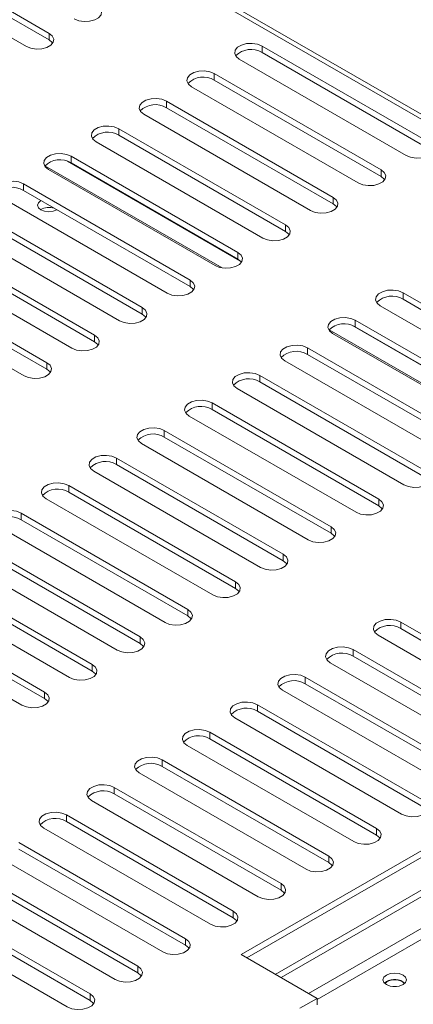
# Model space of a CAD drawing. Units: millimetres. Extents: x 0 to 551, y -69 to 202.
# Drawn here: x 179 to 183, y 69 to 79 of the extents above; entities that cross this region are included whole.
import ezdxf

# ---------------------------------------------------------------- set-up
doc = ezdxf.new("R2010")
doc.units = ezdxf.units.MM

msp = doc.modelspace()

# ---------------------------------------------------------------- linework, layer by layer
at = {"color": 8, "linetype": 'Continuous', "lineweight": 15}
for p, q in [((177.66673226, 80.96758872), (254.38781802, 36.67744865)), ((179.16212799, 77.68684251), (180.85976643, 76.7068167)), ((178.93960718, 77.64341168), (180.67995033, 76.63873297)), ((181.95333897, 76.07551071), (183.65097741, 75.0954849)), ((181.73081816, 76.03207988), (183.4711613, 75.02740117))]:
    msp.add_line(p, q, dxfattribs=at)
at = {"color": 7, "linetype": 'Continuous', "lineweight": 15}
for p, q in [((254.38781802, 36.72638829), (177.71596865, 80.9881048)), ((178.98046222, 78.94375598), (177.34295178, 79.88907063)), ((178.98046222, 78.87929223), (177.34295178, 79.82460688)), ((177.11965491, 79.76016409), (178.75716535, 78.81484943)), ((178.98046222, 78.94375598), (178.98046222, 78.87929223)), ((182.70952009, 77.87383166), (181.07200965, 78.81914632)), ((181.07200965, 78.81914632), (181.07200965, 78.75468257)), ((182.70952009, 77.80936791), (181.07200965, 78.75468257)), ((180.84871277, 78.69023977), (182.48622321, 77.74492512)), ((182.24059665, 77.60312792), (180.60308621, 78.54844257)), ((180.60308621, 78.54844257), (180.60308621, 78.48397883)), ((182.24059665, 77.53866417), (180.60308621, 78.48397883)), ((180.37978933, 78.41953603), (182.01729977, 77.47422137)), ((181.7716732, 77.33242418), (180.13416276, 78.27773883)), ((180.13416276, 78.27773883), (180.13416276, 78.21327508)), ((181.7716732, 77.26796043), (180.13416276, 78.21327508)), ((179.91086588, 78.14883229), (181.54837632, 77.20351763)), ((181.30274976, 77.06172043), (179.66523932, 78.00703509)), ((179.66523932, 78.00703509), (179.66523932, 77.94257134)), ((179.44194244, 77.87812855), (181.07945288, 76.93281389)), ((181.30274976, 76.99725669), (179.66523932, 77.94257134)), ((180.83382631, 76.79101669), (179.19631587, 77.73633135)), ((179.19631587, 77.73633135), (179.19631587, 77.6718676)), ((178.973019, 77.6074248), (180.61052944, 76.66211015)), ((180.83382631, 76.72655294), (179.19631587, 77.6718676)), ((182.24059665, 77.60312792), (182.24059665, 77.53866417)), ((180.36490287, 76.52031295), (178.72739243, 77.4656276)), ((178.72739243, 77.4656276), (178.72739243, 77.40116386)), ((180.36490287, 76.4558492), (178.72739243, 77.40116386)), ((178.50409555, 77.33672106), (180.14160599, 76.39140641)), ((181.7716732, 77.33242418), (181.7716732, 77.26796043)), ((179.89597943, 76.24960921), (178.25846898, 77.19492386)), ((179.89597943, 76.18514546), (178.25846898, 77.13046011)), ((178.03517211, 77.06601732), (179.67268255, 76.12070266)), ((181.30274976, 77.06172043), (181.30274976, 76.99725669)), ((179.42705598, 75.97890546), (177.78954554, 76.92422012)), ((179.42705598, 75.91444172), (177.78954554, 76.85975637)), ((177.56624866, 76.79531358), (179.2037591, 75.84999892)), ((180.83382631, 76.79101669), (180.83382631, 76.72655294)), ((178.95813254, 75.70820172), (177.3206221, 76.65351638)), ((177.09732522, 76.52460983), (178.73483566, 75.57929518)), ((178.95813254, 75.64373797), (177.3206221, 76.58905263)), ((180.36490287, 76.52031295), (180.36490287, 76.4558492)), ((184.09396074, 75.45038863), (182.4564503, 76.39570329)), ((182.4564503, 76.39570329), (182.4564503, 76.33123954)), ((184.09396074, 75.38592489), (182.4564503, 76.33123954)), ((179.89597943, 76.24960921), (179.89597943, 76.18514546)), ((182.23315342, 76.26679675), (183.87066386, 75.32148209)), ((183.62503729, 75.17968489), (181.98752685, 76.12499955)), ((181.98752685, 76.12499955), (181.98752685, 76.0605358)), ((183.62503729, 75.11522114), (181.98752685, 76.0605358)), ((179.42705598, 75.97890546), (179.42705598, 75.91444172)), ((181.76422997, 75.996093), (183.40174041, 75.05077835)), ((183.15611385, 74.90898115), (181.51860341, 75.85429581)), ((181.51860341, 75.85429581), (181.51860341, 75.78983206)), ((183.15611385, 74.8445174), (181.51860341, 75.78983206)), ((178.95813254, 75.70820172), (178.95813254, 75.64373797)), ((181.29530653, 75.72538926), (182.93281697, 74.78007461)), ((182.6871904, 74.63827741), (181.04967996, 75.58359206)), ((181.04967996, 75.58359206), (181.04967996, 75.51912831)), ((180.82638309, 75.45468552), (182.46389353, 74.50937086)), ((182.6871904, 74.57381366), (181.04967996, 75.51912831)), ((182.21826696, 74.36757366), (180.58075652, 75.31288832)), ((180.58075652, 75.31288832), (180.58075652, 75.24842457)), ((180.35745964, 75.18398178), (181.99497008, 74.23866712)), ((182.21826696, 74.30310992), (180.58075652, 75.24842457)), ((181.74934352, 74.09686992), (180.11183307, 75.04218458)), ((180.11183307, 75.04218458), (180.11183307, 74.97772083)), ((181.74934352, 74.03240617), (180.11183307, 74.97772083)), ((179.8885362, 74.91327803), (181.52604664, 73.96796338)), ((181.28042007, 73.82616618), (179.64290963, 74.77148084)), ((179.64290963, 74.77148084), (179.64290963, 74.70701709)), ((181.28042007, 73.76170243), (179.64290963, 74.70701709)), ((179.41961275, 74.64257429), (181.05712319, 73.69725964)), ((180.81149663, 73.55546244), (179.17398619, 74.50077709)), ((179.17398619, 74.50077709), (179.17398619, 74.43631335)), ((180.81149663, 73.49099869), (179.17398619, 74.43631335)), ((178.95068931, 74.37187055), (180.58819975, 73.42655589)), ((182.21826696, 74.36757366), (182.21826696, 74.30310992)), ((180.34257318, 73.2847587), (178.70506274, 74.23007335)), ((178.70506274, 74.23007335), (178.70506274, 74.1656096)), ((178.48176586, 74.10116681), (180.1192763, 73.15585215)), ((180.34257318, 73.22029495), (178.70506274, 74.1656096)), ((181.74934352, 74.09686992), (181.74934352, 74.03240617)), ((179.87364974, 73.01405495), (178.2361393, 73.95936961)), ((178.01284242, 73.83046306), (179.65035286, 72.88514841)), ((179.87364974, 72.9495912), (178.2361393, 73.89490586)), ((181.28042007, 73.82616618), (181.28042007, 73.76170243)), ((179.40472629, 72.74335121), (177.76721585, 73.68866587)), ((179.40472629, 72.67888746), (177.76721585, 73.62420212)), ((177.54391897, 73.55975932), (179.18142942, 72.61444467)), ((180.81149663, 73.55546244), (180.81149663, 73.49099869)), ((178.93580285, 72.47264747), (177.29829241, 73.41796212)), ((178.93580285, 72.40818372), (177.29829241, 73.35349838)), ((177.07499553, 73.28905558), (178.71250597, 72.34374092)), ((180.34257318, 73.2847587), (180.34257318, 73.22029495)), ((184.07163105, 72.21483438), (182.43412061, 73.16014904)), ((182.43412061, 73.16014904), (182.43412061, 73.09568529)), ((184.07163105, 72.15037063), (182.43412061, 73.09568529)), ((179.87364974, 73.01405495), (179.87364974, 72.9495912)), ((186.30087822, 73.02909405), (180.86732085, 69.89236815)), ((186.30087822, 72.9646303), (180.92315414, 69.86013627)), ((182.21082373, 73.03124249), (183.84833417, 72.08592784)), ((183.6027076, 71.94413064), (181.96519716, 72.88944529)), ((181.96519716, 72.88944529), (181.96519716, 72.82498155)), ((181.74190029, 72.76053875), (183.37941073, 71.81522409)), ((183.6027076, 71.87966689), (181.96519716, 72.82498155)), ((179.40472629, 72.74335121), (179.40472629, 72.67888746)), ((186.24479084, 72.60995396), (181.20230246, 69.69898738)), ((186.30061506, 72.57772732), (181.25812668, 69.66676074)), ((183.13378416, 71.6734269), (181.49627372, 72.61874155)), ((181.49627372, 72.61874155), (181.49627372, 72.5542778)), ((183.13378416, 71.60896315), (181.49627372, 72.5542778)), ((178.93580285, 72.47264747), (178.93580285, 72.40818372)), ((181.27297684, 72.48983501), (182.91048728, 71.54452035)), ((182.66486072, 71.40272315), (181.02735028, 72.34803781)), ((181.02735028, 72.34803781), (181.02735028, 72.28357406)), ((182.66486072, 71.33825941), (181.02735028, 72.28357406)), ((186.30061506, 72.26615254), (181.5279876, 69.51097335)), ((180.8040534, 72.21913127), (182.44156384, 71.27381661)), ((182.19593727, 71.13201941), (180.55842683, 72.07733407)), ((180.55842683, 72.07733407), (180.55842683, 72.01287032)), ((186.30087822, 72.15887361), (181.61164377, 69.45183618)), ((182.19593727, 71.06755566), (180.55842683, 72.01287032)), ((180.33512995, 71.94842752), (181.97264039, 71.00311287)), ((181.72701383, 70.86131567), (180.08950339, 71.80663032)), ((180.08950339, 71.80663032), (180.08950339, 71.74216658)), ((181.72701383, 70.79685192), (180.08950339, 71.74216658)), ((179.86620651, 71.67772378), (181.50371695, 70.73240912)), ((181.25809038, 70.59061193), (179.62057994, 71.53592658)), ((179.62057994, 71.53592658), (179.62057994, 71.47146283)), ((179.39728306, 71.40702004), (181.0347935, 70.46170538)), ((181.25809038, 70.52614818), (179.62057994, 71.47146283)), ((180.78916694, 70.31990818), (179.1516565, 71.26522284)), ((179.1516565, 71.26522284), (179.1516565, 71.20075909)), ((180.78916694, 70.25544444), (179.1516565, 71.20075909)), ((178.92835962, 71.1363163), (180.56587006, 70.19100164)), ((182.19593727, 71.13201941), (182.19593727, 71.06755566)), ((180.32024349, 70.04920444), (178.68273305, 70.9945191)), ((180.32024349, 69.98474069), (178.68273305, 70.93005535)), ((178.45943618, 70.86561255), (180.09694662, 69.9202979)), ((181.72701383, 70.86131567), (181.72701383, 70.79685192)), ((179.85132005, 69.7785007), (178.21380961, 70.72381536)), ((179.85132005, 69.71403695), (178.21380961, 70.65935161)), ((177.99051273, 70.59490881), (179.62802317, 69.64959416)), ((181.25809038, 70.59061193), (181.25809038, 70.52614818)), ((179.38239661, 69.50779696), (177.74488616, 70.45311161)), ((179.38239661, 69.44333321), (177.74488616, 70.38864786)), ((177.52158929, 70.32420507), (179.15909973, 69.37889041)), ((180.78916694, 70.31990818), (180.78916694, 70.25544444)), ((180.32024349, 70.04920444), (180.32024349, 69.98474069)), ((180.86732085, 69.89236815), (181.61164377, 69.46267967)), ((179.85132005, 69.7785007), (179.85132005, 69.71403695)), ((182.29269925, 69.62799798), (182.2731359, 69.61296412)), ((182.29642087, 69.62584954), (182.27620551, 69.60982409)), ((179.38239661, 69.50779696), (179.38239661, 69.44333321)), ((181.61164377, 69.46267967), (181.44273005, 69.36516785)), ((181.61164377, 69.39821592), (181.61164377, 69.46267967))]:
    msp.add_line(p, q, dxfattribs=at)
at = {"color": 7, "linetype": 'Continuous', "lineweight": 15, "flags": 128}
for points in [[(179.22608879, 79.08555317), (179.27100803, 79.06739586), (179.3239758, 79.05920261), (179.37860339, 79.06196164), (179.42830193, 79.07534017), (179.46707703, 79.09772456), (179.49025183, 79.12641491), (179.49503113, 79.15795075), (179.48083846, 79.18852839), (179.44938567, 79.21445972)], [(178.75716535, 78.81484943), (178.80208459, 78.79669212), (178.85505235, 78.78849887), (178.90967995, 78.7912579), (178.95937849, 78.80463643), (178.99815358, 78.82702082), (179.02132839, 78.85571117), (179.02610769, 78.88724701), (179.01191502, 78.91782465), (178.98046222, 78.94375598)], [(179.01650736, 78.84707083), (179.01191502, 78.8533609), (178.98046222, 78.87929223)], [(181.07200965, 78.81914632), (181.02709041, 78.83730363), (180.97412265, 78.84549688), (180.91949505, 78.84273785), (180.86979651, 78.82935932), (180.83102142, 78.80697493), (180.80784661, 78.77828458), (180.80306731, 78.74674874), (180.81725998, 78.7161711), (180.84871277, 78.69023977)], [(180.60308621, 78.54844257), (180.55816697, 78.56659988), (180.5051992, 78.57479314), (180.4505716, 78.57203411), (180.40087307, 78.55865558), (180.36209797, 78.53627119), (180.33892316, 78.50758084), (180.33414387, 78.476045), (180.34833654, 78.44546736), (180.37978933, 78.41953603)], [(180.13416276, 78.27773883), (180.08924352, 78.29589614), (180.03627576, 78.3040894), (179.98164816, 78.30133037), (179.93194962, 78.28795184), (179.89317453, 78.26556745), (179.86999972, 78.23687709), (179.86522042, 78.20534125), (179.87941309, 78.17476361), (179.91086588, 78.14883229)], [(179.66523932, 78.00703509), (179.62032008, 78.0251924), (179.56735231, 78.03338565), (179.51272471, 78.03062662), (179.46302618, 78.01724809), (179.42425108, 77.99486371), (179.40107627, 77.96617335), (179.39629698, 77.93463751), (179.41048965, 77.90405987), (179.44194244, 77.87812855)], [(182.48622321, 77.74492512), (182.53114245, 77.72676781), (182.58411022, 77.71857455), (182.63873782, 77.72133358), (182.68843635, 77.73471211), (182.72721145, 77.7570965), (182.75038626, 77.78578685), (182.75516555, 77.8173227), (182.74097288, 77.84790034), (182.70952009, 77.87383166)], [(179.19631587, 77.73633135), (179.15139663, 77.75448866), (179.09842887, 77.76268191), (179.04380127, 77.75992288), (178.99410273, 77.74654435), (178.95532764, 77.72415996), (178.93215283, 77.69546961), (178.92737353, 77.66393377), (178.94156621, 77.63335613), (178.973019, 77.6074248)], [(182.01729977, 77.47422137), (182.06221901, 77.45606407), (182.11518678, 77.44787081), (182.16981437, 77.45062984), (182.21951291, 77.46400837), (182.258288, 77.48639276), (182.28146281, 77.51508311), (182.28624211, 77.54661895), (182.27204944, 77.57719659), (182.24059665, 77.60312792)], [(178.72739243, 77.4656276), (178.68247319, 77.48378491), (178.62950542, 77.49197817), (178.57487783, 77.48921914), (178.52517929, 77.47584061), (178.48640419, 77.45345622), (178.46322939, 77.42476587), (178.45845009, 77.39323003), (178.47264276, 77.36265239), (178.50409555, 77.33672106)], [(182.27664178, 77.50644277), (182.27204944, 77.51273284), (182.24059665, 77.53866417)], [(178.90044751, 77.30078287), (178.87648842, 77.28008288), (178.8680751, 77.25566558), (178.87648842, 77.23124827), (178.90044751, 77.21054829), (178.93630483, 77.196717), (178.97860142, 77.19186009), (179.02089801, 77.196717), (179.05675532, 77.21054829), (179.05716859, 77.21078813)], [(181.54837632, 77.20351763), (181.59329556, 77.18536032), (181.64626333, 77.17716707), (181.70089093, 77.1799261), (181.75058946, 77.19330463), (181.78936456, 77.21568902), (181.81253937, 77.24437937), (181.81731866, 77.27591521), (181.80312599, 77.30649285), (181.7716732, 77.33242418)], [(181.80771834, 77.23573903), (181.80312599, 77.2420291), (181.7716732, 77.26796043)], [(181.07945288, 76.93281389), (181.12437212, 76.91465658), (181.17733989, 76.90646333), (181.23196748, 76.90922235), (181.28166602, 76.92260089), (181.32044112, 76.94498527), (181.34361592, 76.97367563), (181.34839522, 77.00521147), (181.33420255, 77.03578911), (181.30274976, 77.06172043)], [(181.33879489, 76.96503529), (181.33420255, 76.97132536), (181.30274976, 76.99725669)], [(180.61052944, 76.66211015), (180.65544868, 76.64395284), (180.70841644, 76.63575958), (180.76304404, 76.63851861), (180.81274258, 76.65189714), (180.85151767, 76.67428153), (180.87469248, 76.70297188), (180.87947177, 76.73450773), (180.8652791, 76.76508537), (180.83382631, 76.79101669)], [(180.86987145, 76.69433155), (180.8652791, 76.70062162), (180.83382631, 76.72655294)], [(180.14160599, 76.39140641), (180.18652523, 76.3732491), (180.239493, 76.36505584), (180.2941206, 76.36781487), (180.34381913, 76.3811934), (180.38259423, 76.40357779), (180.40576904, 76.43226814), (180.41054833, 76.46380398), (180.39635566, 76.49438162), (180.36490287, 76.52031295)], [(180.400948, 76.4236278), (180.39635566, 76.42991788), (180.36490287, 76.4558492)], [(182.4564503, 76.39570329), (182.41153106, 76.4138606), (182.35856329, 76.42205385), (182.30393569, 76.41929482), (182.25423716, 76.40591629), (182.21546206, 76.38353191), (182.19228725, 76.35484155), (182.18750796, 76.32330571), (182.20170063, 76.29272807), (182.23315342, 76.26679675)], [(179.67268255, 76.12070266), (179.71760179, 76.10254535), (179.77056955, 76.0943521), (179.82519715, 76.09711113), (179.87489569, 76.11048966), (179.91367078, 76.13287405), (179.93684559, 76.1615644), (179.94162489, 76.19310024), (179.92743222, 76.22367788), (179.89597943, 76.24960921)], [(179.93202456, 76.15292406), (179.92743222, 76.15921413), (179.89597943, 76.18514546)], [(181.98752685, 76.12499955), (181.94260761, 76.14315686), (181.88963985, 76.15135011), (181.83501225, 76.14859108), (181.78531371, 76.13521255), (181.74653862, 76.11282816), (181.72336381, 76.08413781), (181.71858451, 76.05260197), (181.73277718, 76.02202433), (181.76422997, 75.996093)], [(179.2037591, 75.84999892), (179.24867834, 75.83184161), (179.30164611, 75.82364836), (179.35627371, 75.82640739), (179.40597224, 75.83978592), (179.44474734, 75.8621703), (179.46792215, 75.89086066), (179.47270144, 75.9223965), (179.45850877, 75.95297414), (179.42705598, 75.97890546)], [(179.46310111, 75.88222032), (179.45850877, 75.88851039), (179.42705598, 75.91444172)], [(181.51860341, 75.85429581), (181.47368417, 75.87245311), (181.4207164, 75.88064637), (181.3660888, 75.87788734), (181.31639027, 75.86450881), (181.27761517, 75.84212442), (181.25444036, 75.81343407), (181.24966107, 75.78189823), (181.26385374, 75.75132059), (181.29530653, 75.72538926)], [(178.73483566, 75.57929518), (178.7797549, 75.56113787), (178.83272266, 75.55294461), (178.88735026, 75.55570364), (178.9370488, 75.56908217), (178.97582389, 75.59146656), (178.9989987, 75.62015692), (179.003778, 75.65169276), (178.98958533, 75.6822704), (178.95813254, 75.70820172)], [(178.99417767, 75.61151658), (178.98958533, 75.61780665), (178.95813254, 75.64373797)], [(181.04967996, 75.58359206), (181.00476072, 75.60174937), (180.95179296, 75.60994263), (180.89716536, 75.6071836), (180.84746682, 75.59380507), (180.80869173, 75.57142068), (180.78551692, 75.54273033), (180.78073762, 75.51119448), (180.79493029, 75.48061684), (180.82638309, 75.45468552)], [(180.58075652, 75.31288832), (180.53583728, 75.33104563), (180.48286951, 75.33923888), (180.42824191, 75.33647986), (180.37854338, 75.32310132), (180.33976828, 75.30071694), (180.31659348, 75.27202658), (180.31181418, 75.24049074), (180.32600685, 75.2099131), (180.35745964, 75.18398178)], [(180.11183307, 75.04218458), (180.06691383, 75.06034189), (180.01394607, 75.06853514), (179.95931847, 75.06577611), (179.90961994, 75.05239758), (179.87084484, 75.03001319), (179.84767003, 75.00132284), (179.84289074, 74.969787), (179.85708341, 74.93920936), (179.8885362, 74.91327803)], [(179.64290963, 74.77148084), (179.59799039, 74.78963815), (179.54502262, 74.7978314), (179.49039503, 74.79507237), (179.44069649, 74.78169384), (179.40192139, 74.75930945), (179.37874659, 74.7306191), (179.37396729, 74.69908326), (179.38815996, 74.66850562), (179.41961275, 74.64257429)], [(182.46389353, 74.50937086), (182.50881277, 74.49121355), (182.56178053, 74.4830203), (182.61640813, 74.48577933), (182.66610667, 74.49915786), (182.70488176, 74.52154225), (182.72805657, 74.5502326), (182.73283586, 74.58176844), (182.71864319, 74.61234608), (182.6871904, 74.63827741)], [(179.17398619, 74.50077709), (179.12906695, 74.5189344), (179.07609918, 74.52712766), (179.02147158, 74.52436863), (178.97177305, 74.5109901), (178.93299795, 74.48860571), (178.90982314, 74.45991536), (178.90504385, 74.42837952), (178.91923652, 74.39780187), (178.95068931, 74.37187055)], [(181.99497008, 74.23866712), (182.03988932, 74.22050981), (182.09285709, 74.21231656), (182.14748469, 74.21507559), (182.19718322, 74.22845412), (182.23595832, 74.2508385), (182.25913312, 74.27952886), (182.26391242, 74.3110647), (182.24971975, 74.34164234), (182.21826696, 74.36757366)], [(182.25431209, 74.27088852), (182.24971975, 74.27717859), (182.21826696, 74.30310992)], [(178.70506274, 74.23007335), (178.6601435, 74.24823066), (178.60717574, 74.25642391), (178.55254814, 74.25366489), (178.5028496, 74.24028635), (178.46407451, 74.21790197), (178.4408997, 74.18921161), (178.4361204, 74.15767577), (178.45031307, 74.12709813), (178.48176586, 74.10116681)], [(181.52604664, 73.96796338), (181.57096588, 73.94980607), (181.62393364, 73.94161281), (181.67856124, 73.94437184), (181.72825978, 73.95775038), (181.76703487, 73.98013476), (181.79020968, 74.00882512), (181.79498898, 74.04036096), (181.78079631, 74.0709386), (181.74934352, 74.09686992)], [(181.78538865, 74.00018478), (181.78079631, 74.00647485), (181.74934352, 74.03240617)], [(181.05712319, 73.69725964), (181.10204243, 73.67910233), (181.1550102, 73.67090907), (181.2096378, 73.6736681), (181.25933633, 73.68704663), (181.29811143, 73.70943102), (181.32128624, 73.73812137), (181.32606553, 73.76965721), (181.31187286, 73.80023485), (181.28042007, 73.82616618)], [(181.3164652, 73.72948103), (181.31187286, 73.73577111), (181.28042007, 73.76170243)], [(180.58819975, 73.42655589), (180.63311899, 73.40839858), (180.68608675, 73.40020533), (180.74071435, 73.40296436), (180.79041289, 73.41634289), (180.82918798, 73.43872728), (180.85236279, 73.46741763), (180.85714209, 73.49895347), (180.84294942, 73.52953111), (180.81149663, 73.55546244)], [(180.84754176, 73.45877729), (180.84294942, 73.46506736), (180.81149663, 73.49099869)], [(180.1192763, 73.15585215), (180.16419554, 73.13769484), (180.21716331, 73.12950159), (180.27179091, 73.13226062), (180.32148944, 73.14563915), (180.36026454, 73.16802353), (180.38343935, 73.19671389), (180.38821864, 73.22824973), (180.37402597, 73.25882737), (180.34257318, 73.2847587)], [(180.37861832, 73.18807355), (180.37402597, 73.19436362), (180.34257318, 73.22029495)], [(182.43412061, 73.16014904), (182.38920137, 73.17830635), (182.3362336, 73.1864996), (182.281606, 73.18374057), (182.23190747, 73.17036204), (182.19313237, 73.14797765), (182.16995757, 73.1192873), (182.16517827, 73.08775146), (182.17937094, 73.05717382), (182.21082373, 73.03124249)], [(179.65035286, 72.88514841), (179.6952721, 72.8669911), (179.74823987, 72.85879785), (179.80286746, 72.86155687), (179.852566, 72.87493541), (179.8913411, 72.89731979), (179.9145159, 72.92601015), (179.9192952, 72.95754599), (179.90510253, 72.98812363), (179.87364974, 73.01405495)], [(179.90969487, 72.91736981), (179.90510253, 72.92365988), (179.87364974, 72.9495912)], [(181.96519716, 72.88944529), (181.92027792, 72.9076026), (181.86731016, 72.91579586), (181.81268256, 72.91303683), (181.76298402, 72.8996583), (181.72420893, 72.87727391), (181.70103412, 72.84858356), (181.69625483, 72.81704772), (181.7104475, 72.78647008), (181.74190029, 72.76053875)], [(179.18142942, 72.61444467), (179.22634866, 72.59628736), (179.27931642, 72.5880941), (179.33394402, 72.59085313), (179.38364255, 72.60423166), (179.42241765, 72.62661605), (179.44559246, 72.6553064), (179.45037175, 72.68684224), (179.43617908, 72.71741989), (179.40472629, 72.74335121)], [(179.44077143, 72.64666606), (179.43617908, 72.65295614), (179.40472629, 72.67888746)], [(181.49627372, 72.61874155), (181.45135448, 72.63689886), (181.39838671, 72.64509212), (181.34375912, 72.64233309), (181.29406058, 72.62895455), (181.25528548, 72.60657017), (181.23211068, 72.57787981), (181.22733138, 72.54634397), (181.24152405, 72.51576633), (181.27297684, 72.48983501)], [(178.71250597, 72.34374092), (178.75742521, 72.32558361), (178.81039298, 72.31739036), (178.86502057, 72.32014939), (178.91471911, 72.33352792), (178.95349421, 72.35591231), (178.97666901, 72.38460266), (178.98144831, 72.4161385), (178.96725564, 72.44671614), (178.93580285, 72.47264747)], [(178.97184798, 72.37596232), (178.96725564, 72.38225239), (178.93580285, 72.40818372)], [(181.02735028, 72.34803781), (180.98243104, 72.36619512), (180.92946327, 72.37438837), (180.87483567, 72.37162934), (180.82513714, 72.35825081), (180.78636204, 72.33586643), (180.76318723, 72.30717607), (180.75840794, 72.27564023), (180.77260061, 72.24506259), (180.8040534, 72.21913127)], [(180.55842683, 72.07733407), (180.51350759, 72.09549138), (180.46053983, 72.10368463), (180.40591223, 72.1009256), (180.35621369, 72.08754707), (180.3174386, 72.06516268), (180.29426379, 72.03647233), (180.28948449, 72.00493649), (180.30367716, 71.97435885), (180.33512995, 71.94842752)], [(180.08950339, 71.80663032), (180.04458415, 71.82478763), (179.99161638, 71.83298089), (179.93698878, 71.83022186), (179.88729025, 71.81684333), (179.84851515, 71.79445894), (179.82534034, 71.76576859), (179.82056105, 71.73423275), (179.83475372, 71.70365511), (179.86620651, 71.67772378)], [(179.62057994, 71.53592658), (179.5756607, 71.55408389), (179.52269294, 71.56227715), (179.46806534, 71.55951812), (179.4183668, 71.54613959), (179.37959171, 71.5237552), (179.3564169, 71.49506485), (179.3516376, 71.463529), (179.36583027, 71.43295136), (179.39728306, 71.40702004)], [(182.44156384, 71.27381661), (182.48648308, 71.2556593), (182.53945084, 71.24746605), (182.59407844, 71.25022507), (182.64377698, 71.26360361), (182.68255207, 71.28598799), (182.70572688, 71.31467835), (182.71050618, 71.34621419), (182.69631351, 71.37679183), (182.66486072, 71.40272315)], [(179.1516565, 71.26522284), (179.10673726, 71.28338015), (179.05376949, 71.2915734), (178.99914189, 71.28881437), (178.94944336, 71.27543584), (178.91066826, 71.25305146), (178.88749345, 71.2243611), (178.88271416, 71.19282526), (178.89690683, 71.16224762), (178.92835962, 71.1363163)], [(181.97264039, 71.00311287), (182.01755963, 70.98495556), (182.0705274, 70.9767623), (182.125155, 70.97952133), (182.17485353, 70.99289986), (182.21362863, 71.01528425), (182.23680344, 71.0439746), (182.24158273, 71.07551045), (182.22739006, 71.10608809), (182.19593727, 71.13201941)], [(182.2319824, 71.03533426), (182.22739006, 71.04162434), (182.19593727, 71.06755566)], [(181.50371695, 70.73240912), (181.54863619, 70.71425182), (181.60160396, 70.70605856), (181.65623155, 70.70881759), (181.70593009, 70.72219612), (181.74470518, 70.74458051), (181.76787999, 70.77327086), (181.77265929, 70.8048067), (181.75846662, 70.83538434), (181.72701383, 70.86131567)], [(181.76305896, 70.76463052), (181.75846662, 70.7709206), (181.72701383, 70.79685192)], [(181.0347935, 70.46170538), (181.07971274, 70.44354807), (181.13268051, 70.43535482), (181.18730811, 70.43811385), (181.23700664, 70.45149238), (181.27578174, 70.47387677), (181.29895655, 70.50256712), (181.30373584, 70.53410296), (181.28954317, 70.5646806), (181.25809038, 70.59061193)], [(181.29413552, 70.49392678), (181.28954317, 70.50021685), (181.25809038, 70.52614818)], [(180.56587006, 70.19100164), (180.6107893, 70.17284433), (180.66375707, 70.16465108), (180.71838466, 70.16741011), (180.7680832, 70.18078864), (180.8068583, 70.20317302), (180.8300331, 70.23186338), (180.8348124, 70.26339922), (180.82061973, 70.29397686), (180.78916694, 70.31990818)], [(180.82521207, 70.22322304), (180.82061973, 70.22951311), (180.78916694, 70.25544444)], [(180.09694662, 69.9202979), (180.14186586, 69.90214059), (180.19483362, 69.89394733), (180.24946122, 69.89670636), (180.29915976, 69.91008489), (180.33793485, 69.93246928), (180.36110966, 69.96115963), (180.36588895, 69.99269548), (180.35169628, 70.02327312), (180.32024349, 70.04920444)], [(180.35628863, 69.9525193), (180.35169628, 69.95880937), (180.32024349, 69.98474069)], [(179.62802317, 69.64959416), (179.67294241, 69.63143685), (179.72591018, 69.62324359), (179.78053778, 69.62600262), (179.83023631, 69.63938115), (179.86901141, 69.66176554), (179.89218621, 69.69045589), (179.89696551, 69.72199173), (179.88277284, 69.75256937), (179.85132005, 69.7785007)], [(179.88736518, 69.68181555), (179.88277284, 69.68810563), (179.85132005, 69.71403695)], [(182.29269925, 69.69246173), (182.26759925, 69.67077603), (182.2587853, 69.645196), (182.26759925, 69.61961597), (182.29269925, 69.59793027), (182.33026406, 69.58344034), (182.37457477, 69.57835216), (182.41888549, 69.58344034), (182.4564503, 69.59793027), (182.4815503, 69.61961597), (182.49036425, 69.645196), (182.4815503, 69.67077603), (182.4564503, 69.69246173), (182.41888549, 69.70695165), (182.37457477, 69.71203984), (182.33026406, 69.70695165), (182.29269925, 69.69246173)], [(182.35616671, 69.57918283), (182.37457477, 69.58007399), (182.39298279, 69.57918283)], [(179.15909973, 69.37889041), (179.20401897, 69.3607331), (179.25698673, 69.35253985), (179.31161433, 69.35529888), (179.36131287, 69.36867741), (179.40008796, 69.3910618), (179.42326277, 69.41975215), (179.42804207, 69.45128799), (179.4138494, 69.48186563), (179.38239661, 69.50779696)], [(179.41844174, 69.41111181), (179.4138494, 69.41740188), (179.38239661, 69.44333321)]]:
    msp.add_lwpolyline(points, dxfattribs=at)
at = {"color": 7, "linetype": 'Continuous', "lineweight": 15}
for centre, radius, start, end in [((180.96267095, 78.57492223), 0.21040136, 58.690063958, 135.47453574), ((180.4937475, 78.30421848), 0.21040136, 58.690063953, 135.47453577), ((180.02482406, 78.03351474), 0.21040136, 58.690063955, 135.47453576), ((179.55590062, 77.762811), 0.21040136, 58.690063956, 135.474535753), ((179.08697717, 77.49210726), 0.21040136, 58.690063952, 135.474535776), ((178.61805373, 77.22140351), 0.21040136, 58.690063958, 135.474535745), ((178.97896096, 77.06686379), 0.16732755, 71.878344969, 119.359611671), ((182.34711159, 76.1514792), 0.21040136, 58.690063955, 135.474535759), ((181.87818815, 75.88077546), 0.21040136, 58.690063957, 135.474535746), ((181.4092647, 75.61007171), 0.21040136, 58.690063955, 135.47453576), ((180.94034126, 75.33936797), 0.21040136, 58.690063954, 135.474535762), ((180.47141782, 75.06866423), 0.21040136, 58.690063957, 135.474535747), ((180.00249437, 74.79796049), 0.21040136, 58.690063954, 135.474535764), ((179.53357093, 74.52725675), 0.21040136, 58.690063955, 135.474535759), ((179.06464748, 74.256553), 0.21040136, 58.690063956, 135.474535754), ((178.59572404, 73.98584926), 0.21040136, 58.690063954, 135.474535767), ((182.32478191, 72.91592495), 0.21040136, 58.690063954, 135.474535762), ((181.85585846, 72.6452212), 0.21040136, 58.690063955, 135.474535757), ((181.38693502, 72.37451746), 0.21040136, 58.690063952, 135.474535776), ((180.91801157, 72.10381372), 0.21040136, 58.690063954, 135.474535765), ((180.44908813, 71.83310998), 0.21040136, 58.690063954, 135.474535765), ((179.98016468, 71.56240623), 0.21040136, 58.690063953, 135.474535769), ((179.51124124, 71.29170249), 0.21040136, 58.690063954, 135.474535764), ((179.04231779, 71.02099875), 0.21040136, 58.690063956, 135.474535751), ((182.37320419, 69.48449672), 0.16454075, 51.33052982, 119.292648175), ((182.37308153, 69.49005035), 0.15594319, 50.180084181, 119.445373146)]:
    msp.add_arc(centre, radius, start, end, dxfattribs=at)

doc.saveas('drawing.dxf')
